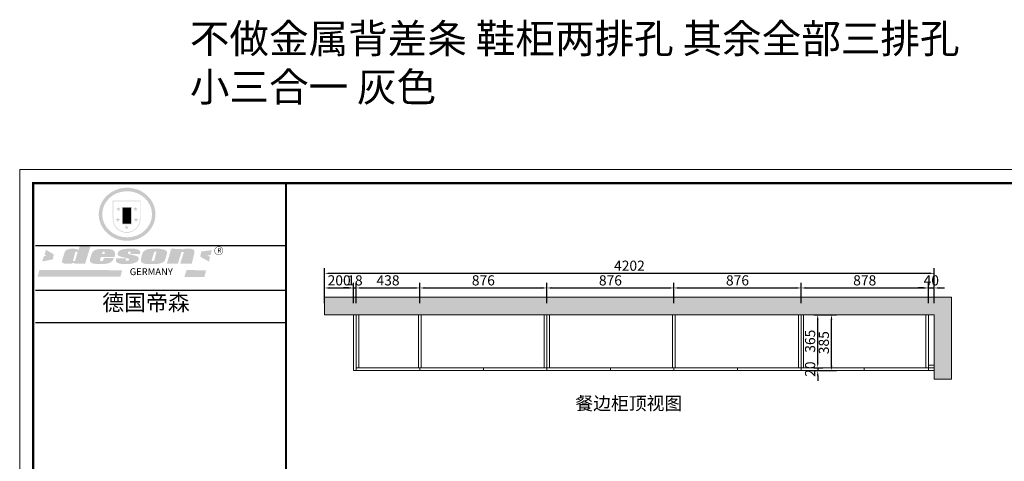
# Model space of a CAD drawing. Extents: x 164215 to 175780, y -379102 to -372248.
# Drawn here: x 164215 to 171003, y -375290 to -372248 of the extents above; entities that cross this region are included whole.
import ezdxf

# ---------------------------------------------------------------- set-up
doc = ezdxf.new("R2010")
doc.units = 0
doc.header["$MEASUREMENT"] = 0
doc.styles.add('宋体', font='txt')
doc.dimstyles.new('3vjia', dxfattribs={"dimscale": 35, "dimtxt": 2, "dimasz": 1, "dimexe": 1, "dimexo": 2, "dimgap": 0.5, "dimtad": 1, "dimdec": 0, "dimzin": 0, "dimdsep": 46, "dimtxsty": '宋体', "dimcen": 1.5, "dimdle": 1, "dimadec": 0, "dimazin": 0, "dimtfac": 1, "dimtdec": 4, "dimtmove": 2, "dimatfit": 3, "dimfxl": 3, "dimfxlon": 1, "dimtolj": 1, "dimtzin": 0, "dimarcsym": 0})

# ---------------------------------------------------------------- blocks, each defined once
blk = doc.blocks.new('*D6')
at = {"color": 251, "lineweight": -2, "transparency": 16777216}
for p, q in [((166482.7, -374096.2), (166447.7, -374096.2)), ((166517.7, -374201.2), (166517.7, -374061.2)), ((166517.7, -374096.2), (166535.7, -374096.2)), ((166535.7, -374201.2), (166535.7, -374061.2)), ((166570.7, -374096.2), (166605.7, -374096.2))]:
    blk.add_line(p, q, dxfattribs=at)
at = {"color": 251, "transparency": 16777216}
for points in [[(166482.7, -374090.3), (166482.7, -374102), (166517.7, -374096.2)], [(166570.7, -374090.3), (166570.7, -374102), (166535.7, -374096.2)]]:
    blk.add_solid(points, dxfattribs=at)
at = {"layer": 'Defpoints', "color": 0, "transparency": 16777216}
for p in [(166535.7, -374096.2), (166517.7, -374280.5), (166535.7, -374280.5)]:
    blk.add_point(p, dxfattribs=at)
at = {"color": 7, "transparency": 16777216, "insert": (166526.7, -374043.7), "char_height": 70, "attachment_point": 5, "style": '宋体'}
blk.add_mtext('\\A1;18', dxfattribs=at)
blk = doc.blocks.new('*D8')
at = {"color": 251, "lineweight": -2, "transparency": 16777216}
for p, q in [((166973.7, -374201.2), (166973.7, -374061.2)), ((167008.7, -374096.2), (167814.7, -374096.2)), ((167849.7, -374201.2), (167849.7, -374061.2))]:
    blk.add_line(p, q, dxfattribs=at)
at = {"color": 251, "transparency": 16777216}
for points in [[(167008.7, -374090.3), (167008.7, -374102), (166973.7, -374096.2)], [(167814.7, -374090.3), (167814.7, -374102), (167849.7, -374096.2)]]:
    blk.add_solid(points, dxfattribs=at)
at = {"layer": 'Defpoints', "color": 0, "transparency": 16777216}
for p in [(167849.7, -374096.2), (166973.7, -374665.5), (167849.7, -374665.5)]:
    blk.add_point(p, dxfattribs=at)
at = {"color": 7, "transparency": 16777216, "insert": (167411.7, -374043.7), "char_height": 70, "attachment_point": 5, "style": '宋体'}
blk.add_mtext('\\A1;876', dxfattribs=at)
blk = doc.blocks.new('*D9')
at = {"color": 251, "lineweight": -2, "transparency": 16777216}
for p, q in [((167849.7, -374201.2), (167849.7, -374061.2)), ((167884.7, -374096.2), (168690.7, -374096.2)), ((168725.7, -374201.2), (168725.7, -374061.2))]:
    blk.add_line(p, q, dxfattribs=at)
at = {"color": 251, "transparency": 16777216}
for points in [[(167884.7, -374090.3), (167884.7, -374102), (167849.7, -374096.2)], [(168690.7, -374090.3), (168690.7, -374102), (168725.7, -374096.2)]]:
    blk.add_solid(points, dxfattribs=at)
at = {"layer": 'Defpoints', "color": 0, "transparency": 16777216}
for p in [(168725.7, -374096.2), (167849.7, -374665.5), (168725.7, -374665.5)]:
    blk.add_point(p, dxfattribs=at)
at = {"color": 7, "transparency": 16777216, "insert": (168287.7, -374043.7), "char_height": 70, "attachment_point": 5, "style": '宋体'}
blk.add_mtext('\\A1;876', dxfattribs=at)
blk = doc.blocks.new('*D12')
at = {"color": 251, "lineweight": -2, "transparency": 16777216}
for p, q in [((170444.7, -374096.2), (170409.7, -374096.2)), ((170479.7, -374201.2), (170479.7, -374061.2)), ((170479.7, -374096.2), (170519.7, -374096.2)), ((170519.7, -374201.2), (170519.7, -374061.2)), ((170554.7, -374096.2), (170589.7, -374096.2))]:
    blk.add_line(p, q, dxfattribs=at)
at = {"color": 251, "transparency": 16777216}
for points in [[(170444.7, -374090.3), (170444.7, -374102), (170479.7, -374096.2)], [(170554.7, -374090.3), (170554.7, -374102), (170519.7, -374096.2)]]:
    blk.add_solid(points, dxfattribs=at)
at = {"layer": 'Defpoints', "color": 0, "transparency": 16777216}
for p in [(170519.7, -374096.2), (170479.7, -374665.5), (170519.7, -374665.5)]:
    blk.add_point(p, dxfattribs=at)
at = {"color": 7, "transparency": 16777216, "insert": (170499.7, -374043.7), "char_height": 70, "attachment_point": 5, "style": '宋体'}
blk.add_mtext('\\A1;40', dxfattribs=at)
blk = doc.blocks.new('*D13')
at = {"color": 251, "lineweight": -2, "transparency": 16777216}
for p, q in [((166317.7, -374100.3), (166317.7, -373960.3)), ((170519.7, -374100.3), (170519.7, -373960.3)), ((166352.7, -373995.3), (170484.7, -373995.3))]:
    blk.add_line(p, q, dxfattribs=at)
at = {"color": 251, "transparency": 16777216}
for points in [[(166352.7, -373989.5), (166352.7, -374001.1), (166317.7, -373995.3)], [(170484.7, -373989.5), (170484.7, -374001.1), (170519.7, -373995.3)]]:
    blk.add_solid(points, dxfattribs=at)
at = {"layer": 'Defpoints', "color": 0, "transparency": 16777216}
for p in [(170519.7, -373995.3), (166317.7, -374280.5), (170519.7, -374280.5)]:
    blk.add_point(p, dxfattribs=at)
at = {"color": 7, "transparency": 16777216, "insert": (168418.7, -373942.8), "char_height": 70, "attachment_point": 5, "style": '宋体'}
blk.add_mtext('\\A1;4202', dxfattribs=at)
blk = doc.blocks.new('*D14')
at = {"color": 251, "lineweight": -2, "transparency": 16777216}
for p, q in [((169689.7, -374280.5), (169751.8, -374280.5)), ((169716.8, -374610.5), (169716.8, -374315.5)), ((169689.7, -374645.5), (169751.8, -374645.5))]:
    blk.add_line(p, q, dxfattribs=at)
at = {"color": 251, "transparency": 16777216}
for points in [[(169711, -374315.5), (169722.6, -374315.5), (169716.8, -374280.5)], [(169711, -374610.5), (169722.6, -374610.5), (169716.8, -374645.5)]]:
    blk.add_solid(points, dxfattribs=at)
at = {"layer": 'Defpoints', "color": 0, "transparency": 16777216}
for p in [(169619.7, -374280.5), (169716.8, -374280.5), (169619.7, -374645.5)]:
    blk.add_point(p, dxfattribs=at)
at = {"color": 7, "transparency": 16777216, "insert": (169664.3, -374463), "char_height": 70, "attachment_point": 5, "rotation": 90, "style": '宋体'}
blk.add_mtext('\\A1;365', dxfattribs=at)
blk = doc.blocks.new('*D15')
at = {"color": 251, "lineweight": -2, "transparency": 16777216}
for p, q in [((169716.8, -374610.5), (169716.8, -374575.5)), ((169671.7, -374665.5), (169751.8, -374665.5)), ((169689.7, -374645.5), (169751.8, -374645.5)), ((169716.8, -374645.5), (169716.8, -374665.5)), ((169716.8, -374700.5), (169716.8, -374735.5))]:
    blk.add_line(p, q, dxfattribs=at)
at = {"color": 251, "transparency": 16777216}
for points in [[(169711, -374610.5), (169722.6, -374610.5), (169716.8, -374645.5)], [(169711, -374700.5), (169722.6, -374700.5), (169716.8, -374665.5)]]:
    blk.add_solid(points, dxfattribs=at)
at = {"layer": 'Defpoints', "color": 0, "transparency": 16777216}
for p in [(169601.7, -374665.5), (169619.7, -374645.5), (169716.8, -374665.5)]:
    blk.add_point(p, dxfattribs=at)
at = {"color": 7, "transparency": 16777216, "insert": (169664.3, -374655.5), "char_height": 70, "attachment_point": 5, "rotation": 90, "style": '宋体'}
blk.add_mtext('\\A1;20', dxfattribs=at)
blk = doc.blocks.new('*D16')
at = {"color": 251, "lineweight": -2, "transparency": 16777216}
for p, q in [((169706.6, -374280.5), (169846.6, -374280.5)), ((169811.6, -374630.5), (169811.6, -374315.5)), ((169706.6, -374665.5), (169846.6, -374665.5))]:
    blk.add_line(p, q, dxfattribs=at)
at = {"color": 251, "transparency": 16777216}
for points in [[(169805.8, -374315.5), (169817.5, -374315.5), (169811.6, -374280.5)], [(169805.8, -374630.5), (169817.5, -374630.5), (169811.6, -374665.5)]]:
    blk.add_solid(points, dxfattribs=at)
at = {"layer": 'Defpoints', "color": 0, "transparency": 16777216}
for p in [(169619.7, -374280.5), (169811.6, -374280.5), (169601.7, -374665.5)]:
    blk.add_point(p, dxfattribs=at)
at = {"color": 7, "transparency": 16777216, "insert": (169759.1, -374473), "char_height": 70, "attachment_point": 5, "rotation": 90, "style": '宋体'}
blk.add_mtext('\\A1;385', dxfattribs=at)
blk = doc.blocks.new('*D5')
at = {"color": 251, "lineweight": -2, "transparency": 16777216}
for p, q in [((166317.7, -374201.2), (166317.7, -374061.2)), ((166352.7, -374096.2), (166482.7, -374096.2)), ((166517.7, -374201.2), (166517.7, -374061.2))]:
    blk.add_line(p, q, dxfattribs=at)
at = {"color": 251, "transparency": 16777216}
for points in [[(166352.7, -374090.3), (166352.7, -374102), (166317.7, -374096.2)], [(166482.7, -374090.3), (166482.7, -374102), (166517.7, -374096.2)]]:
    blk.add_solid(points, dxfattribs=at)
at = {"layer": 'Defpoints', "color": 0, "transparency": 16777216}
for p in [(166517.7, -374096.2), (166317.7, -374280.5), (166517.7, -374280.5)]:
    blk.add_point(p, dxfattribs=at)
at = {"color": 7, "transparency": 16777216, "insert": (166417.7, -374043.7), "char_height": 70, "attachment_point": 5, "style": '宋体'}
blk.add_mtext('\\A1;200', dxfattribs=at)
blk = doc.blocks.new('*D7')
at = {"color": 251, "lineweight": -2, "transparency": 16777216}
for p, q in [((166535.7, -374201.2), (166535.7, -374061.2)), ((166570.7, -374096.2), (166938.7, -374096.2)), ((166973.7, -374201.2), (166973.7, -374061.2))]:
    blk.add_line(p, q, dxfattribs=at)
at = {"color": 251, "transparency": 16777216}
for points in [[(166570.7, -374090.3), (166570.7, -374102), (166535.7, -374096.2)], [(166938.7, -374090.3), (166938.7, -374102), (166973.7, -374096.2)]]:
    blk.add_solid(points, dxfattribs=at)
at = {"layer": 'Defpoints', "color": 0, "transparency": 16777216}
for p in [(166973.7, -374096.2), (166535.7, -374280.5), (166973.7, -374665.5)]:
    blk.add_point(p, dxfattribs=at)
at = {"color": 7, "transparency": 16777216, "insert": (166754.7, -374043.7), "char_height": 70, "attachment_point": 5, "style": '宋体'}
blk.add_mtext('\\A1;438', dxfattribs=at)
blk = doc.blocks.new('*D10')
at = {"color": 251, "lineweight": -2, "transparency": 16777216}
for p, q in [((168725.7, -374201.2), (168725.7, -374061.2)), ((168760.7, -374096.2), (169566.7, -374096.2)), ((169601.7, -374201.2), (169601.7, -374061.2))]:
    blk.add_line(p, q, dxfattribs=at)
at = {"color": 251, "transparency": 16777216}
for points in [[(168760.7, -374090.3), (168760.7, -374102), (168725.7, -374096.2)], [(169566.7, -374090.3), (169566.7, -374102), (169601.7, -374096.2)]]:
    blk.add_solid(points, dxfattribs=at)
at = {"layer": 'Defpoints', "color": 0, "transparency": 16777216}
for p in [(169601.7, -374096.2), (168725.7, -374665.5), (169601.7, -374665.5)]:
    blk.add_point(p, dxfattribs=at)
at = {"color": 7, "transparency": 16777216, "insert": (169163.7, -374043.7), "char_height": 70, "attachment_point": 5, "style": '宋体'}
blk.add_mtext('\\A1;876', dxfattribs=at)
blk = doc.blocks.new('*D11')
at = {"color": 251, "lineweight": -2, "transparency": 16777216}
for p, q in [((169601.7, -374201.2), (169601.7, -374061.2)), ((169636.7, -374096.2), (170444.7, -374096.2)), ((170479.7, -374201.2), (170479.7, -374061.2))]:
    blk.add_line(p, q, dxfattribs=at)
at = {"color": 251, "transparency": 16777216}
for points in [[(169636.7, -374090.3), (169636.7, -374102), (169601.7, -374096.2)], [(170444.7, -374090.3), (170444.7, -374102), (170479.7, -374096.2)]]:
    blk.add_solid(points, dxfattribs=at)
at = {"layer": 'Defpoints', "color": 0, "transparency": 16777216}
for p in [(170479.7, -374096.2), (169601.7, -374665.5), (170479.7, -374665.5)]:
    blk.add_point(p, dxfattribs=at)
at = {"color": 7, "transparency": 16777216, "insert": (170040.7, -374043.7), "char_height": 70, "attachment_point": 5, "style": '宋体'}
blk.add_mtext('\\A1;878', dxfattribs=at)
blk = doc.blocks.new('SAF')
h = blk.add_hatch(color=250)
h.dxf.hatch_style = 1
h.paths.add_polyline_path([(129249, 28065.7), (129000.5, 28065.7), (129000.5, 27902.8, 1), (129249, 27902.8)])
h.paths.add_polyline_path([(129243.8, 28060.6), (129243.8, 27902.8, -1), (129005.7, 27902.8), (129005.7, 28060.6)], flags=16)
h = blk.add_hatch(color=256)
h.paths.add_polyline_path([(129224.5, 27997), (129208.9, 27997), (129204.1, 28011.7), (129199.3, 27997), (129183.8, 27997), (129196.4, 27987.9), (129191.6, 27973.1), (129204.1, 27982.2), (129216.7, 27973.1), (129211.9, 27987.9)])
h.paths.add_polyline_path([(129229.6, 27900.8), (129214.1, 27900.8), (129209.3, 27915.5), (129204.5, 27900.8), (129189, 27900.8), (129201.5, 27891.7), (129196.7, 27876.9), (129209.3, 27886), (129221.8, 27876.9), (129217, 27891.7)])
h.paths.add_polyline_path([(129145.3, 27833.8), (129129.8, 27833.8), (129125, 27848.5), (129120.2, 27833.8), (129104.7, 27833.8), (129117.3, 27824.7), (129112.5, 27809.9), (129125, 27819), (129137.6, 27809.9), (129132.8, 27824.7)])
h.paths.add_polyline_path([(129066.4, 27900.8), (129050.9, 27900.8), (129046.1, 27915.5), (129041.3, 27900.8), (129025.8, 27900.8), (129038.3, 27891.7), (129033.6, 27876.9), (129046.1, 27886), (129058.7, 27876.9), (129053.9, 27891.7)])
h.paths.add_polyline_path([(129071.6, 27997), (129056.1, 27997), (129051.3, 28011.7), (129046.5, 27997), (129030.9, 27997), (129043.5, 27987.9), (129038.7, 27973.1), (129051.3, 27982.2), (129063.8, 27973.1), (129059, 27987.9)])
h = blk.add_hatch(color=250)
h.dxf.hatch_style = 1
h.paths.add_polyline_path([(129172.7, 28009.8), (129082.7, 28009.8), (129082.7, 27853.2), (129172.7, 27853.2)])
h.paths.add_polyline_path([(129165, 27861), (129090.4, 27861), (129090.4, 28002.1), (129165, 28002.1)], flags=16)
blk.add_hatch(color=256).paths.add_polyline_path([(129165, 28002.1), (129090.4, 28002.1), (129090.4, 27955.1), (129165, 27955.1)])
h = blk.add_hatch(color=1)
h.dxf.hatch_style = 1
h.paths.add_polyline_path([(129165, 27955.1), (129090.4, 27955.1), (129090.4, 27908), (129165, 27908)])
h = blk.add_hatch(color=2)
h.dxf.hatch_style = 1
h.paths.add_polyline_path([(129165, 27908), (129090.4, 27908), (129090.4, 27861), (129165, 27861)])
h = blk.add_hatch(color=1)
h.dxf.hatch_style = 1
h.paths.add_polyline_path([(128470.6, 27584.9), (128400.4, 27625.3), (128388.3, 27582.4), (128404.8, 27569.6), (128381.4, 27567.7), (128366.7, 27520.3), (128462.4, 27539.1)])
h.paths.add_polyline_path([(129889.6, 27622.7), (129795.5, 27610.5), (129786.4, 27563.5), (129863.8, 27519.5), (129874.5, 27559), (129853.2, 27574.1), (129880.5, 27578.7)])
h.paths.add_polyline_path([(129837.8, 27439.7), (129663.3, 27444.9), (129643.2, 27380.1), (129823.6, 27380.8)])
h.paths.add_polyline_path([(129085.2, 27442.4), (128342, 27443.5), (128325.3, 27382.8), (129069.7, 27383.9)])
h = blk.add_hatch(color=157)
h.paths.add_polyline_path([(128800.7, 27659.2), (128703.6, 27662.3), (128695, 27626.4), (128688, 27626.3), (128686.9, 27626.3), (128685, 27626.7), (128683.6, 27627.2), (128682.2, 27627.7), (128679, 27629.3), (128676.7, 27630.5), (128673.2, 27631.6), (128668.7, 27632.8), (128664.9, 27633.6), (128657.5, 27634.3), (128653.3, 27634.7), (128651.3, 27634.9), (128648.4, 27634.9), (128645.8, 27634.8), (128642.4, 27634.9), (128634, 27634.8), (128630.9, 27634.8), (128628.7, 27634.8), (128627.4, 27634.8), (128625.1, 27634.7), (128623.1, 27634.6), (128621.5, 27634.5), (128620.7, 27634.5), (128619.6, 27634.2), (128617.7, 27633.9), (128615.9, 27633.6), (128611.6, 27632.7), (128606.4, 27631.6), (128603.3, 27630.8), (128602.3, 27630.6), (128601.4, 27630.4), (128600.7, 27630.2), (128599.7, 27630), (128598.8, 27629.7), (128597.9, 27629.5), (128597.8, 27629.5), (128597.4, 27629.4), (128597.3, 27629.4), (128597.1, 27629.3), (128596.7, 27629.2), (128596.3, 27629), (128595.8, 27628.8), (128595.2, 27628.6), (128594.9, 27628.5), (128594.5, 27628.4), (128593.9, 27628.1), (128592.9, 27627.7), (128591.9, 27627.4), (128591.4, 27627.2), (128591, 27627), (128590.5, 27626.8), (128590.1, 27626.6), (128589.6, 27626.3), (128589.3, 27626.1), (128589, 27625.9), (128588.6, 27625.7), (128588.2, 27625.4), (128587.8, 27625.1), (128587.4, 27624.8), (128586.9, 27624.5), (128586.7, 27624.4), (128586.5, 27624.3), (128586.3, 27624.1), (128586.1, 27624), (128585.8, 27623.8), (128585.3, 27623.5), (128584.8, 27623.1), (128584.1, 27622.6), (128583.3, 27622), (128582.6, 27621.5), (128582, 27621), (128581.5, 27620.7), (128581.1, 27620.4), (128580.6, 27620), (128580.3, 27619.8), (128580, 27619.5), (128579.5, 27619.2), (128579.1, 27618.9), (128578.6, 27618.6), (128578.1, 27618.2), (128577.6, 27617.8), (128577, 27617.3), (128576.2, 27616.6), (128575.7, 27616), (128575.3, 27615.5), (128575, 27615), (128574.4, 27614.3), (128573.9, 27613.7), (128573.3, 27612.9), (128572.7, 27612), (128571.9, 27610.9), (128571.2, 27609.7), (128570.6, 27608.8), (128569.8, 27607.6), (128568.9, 27606), (128568.1, 27604.4), (128567.5, 27602.6), (128546.9, 27533.4), (128545.6, 27527.5), (128545.6, 27524.2), (128545.2, 27519.3), (128545.6, 27514.9), (128548.2, 27511.8), (128552.9, 27506.6), (128557.3, 27504.3), (128565.9, 27501.9), (128574.2, 27500.6), (128586.2, 27500.6), (128596.1, 27500.6), (128631.3, 27501.3), (128642.8, 27506.2), (128649.7, 27507.8), (128656.9, 27509.4), (128656.2, 27501.8), (128752.5, 27501.8)])
h.paths.add_polyline_path([(128681.7, 27598.1), (128681.2, 27592), (128663.5, 27529.3), (128661.7, 27526.6), (128659.8, 27524.9), (128646.3, 27524.6), (128644.8, 27526.1), (128644.3, 27527.6), (128644.1, 27529.8), (128662.2, 27600.5), (128663.9, 27604), (128665.3, 27606.4), (128665.9, 27607), (128667, 27607.3), (128669.3, 27607.3), (128681.7, 27607.2), (128682, 27606.8), (128682, 27606.2)], flags=16)
h = blk.add_hatch(color=157)
h.paths.add_polyline_path([(129018.2, 27605.1), (129015.3, 27609.8), (129010.4, 27615.9), (129005.8, 27619.5), (129001.3, 27622.7), (128996.4, 27624.8), (128988.4, 27627.5), (128981.4, 27629.9), (128976.6, 27631.1), (128970.2, 27631.9), (128887.3, 27632.6), (128879.3, 27632.1), (128870.6, 27631.1), (128862.9, 27629.8), (128856.1, 27628.1), (128849.3, 27625.8), (128843.4, 27623.4), (128838.1, 27621), (128833.8, 27618.7), (128829.6, 27615.7), (128825.4, 27611.8), (128821.4, 27607.2), (128818.6, 27603.4), (128815.2, 27598.5), (128812.2, 27593.9), (128810.5, 27589.8), (128798.7, 27551.2), (128796.4, 27538.4), (128795.2, 27528.7), (128795.4, 27523.3), (128795.7, 27521.9), (128796.1, 27520.7), (128796.6, 27519.4), (128797.9, 27517.8), (128799.4, 27516), (128801.9, 27513.9), (128805.3, 27511.5), (128808.7, 27509), (128814.8, 27505.1), (128820.1, 27503.2), (128828.3, 27500.7), (128838.8, 27499.8), (128849.2, 27498.8), (128861.5, 27498.2), (128925, 27498.4), (128936.8, 27499.7), (128944.1, 27500.9), (128951.1, 27502.2), (128959.3, 27504.2), (128968.6, 27507.3), (128975.4, 27510.6), (128980.3, 27512.9), (128985.7, 27515.6), (128990.4, 27519), (128994.4, 27523), (128999, 27528.8), (129003, 27534.1), (129005.7, 27538.6), (129009.1, 27545.4), (129011.8, 27552.7), (128921.5, 27552.7), (128919.9, 27544.8), (128917.1, 27539.7), (128915, 27532.3), (128912.3, 27528), (128906.7, 27525.2), (128893.2, 27524.9), (128886.3, 27525.7), (128886.6, 27530.3), (128889.4, 27541.7), (128891.9, 27561.8), (129016.9, 27561.8), (129019.3, 27574.1), (129020.4, 27582), (129020.3, 27589), (129019.8, 27595.8)])
h.paths.add_polyline_path([(128905.6, 27594.1), (128906.5, 27597.6), (128907.7, 27600.8), (128909.3, 27603.2), (128910.7, 27605.1), (128911.6, 27605.7), (128913.4, 27607.1), (128915.8, 27607.7), (128917.6, 27607.7), (128920.8, 27607.7), (128922.6, 27607.4), (128924.9, 27607), (128926.5, 27605.1), (128927.8, 27603.6), (128928, 27601.7), (128928.2, 27600.2), (128928.2, 27596.2), (128927.6, 27592.1), (128927.2, 27589.7), (128926.6, 27586.4), (128904.6, 27586.2), (128905.2, 27591.1)], flags=16)
h.paths.add_polyline_path([(129167.3, 27581.7), (129163.2, 27583), (129158.9, 27583.9), (129154.5, 27585), (129149.3, 27586.6), (129145, 27588.2), (129141.7, 27589.6), (129139, 27591.6), (129136.6, 27595.3), (129136.2, 27597.6), (129136.1, 27599.1), (129136.1, 27601.1), (129136.3, 27602.9), (129136.8, 27605), (129137.2, 27605.7), (129137.7, 27606.4), (129138.3, 27607.6), (129139.6, 27607.6), (129162.1, 27608), (129161.9, 27592.4), (129158.1, 27592.4), (129157.6, 27587.6), (129244.5, 27588.3), (129246, 27592), (129246.7, 27595.1), (129247.2, 27598.8), (129247.2, 27603.9), (129246.5, 27610.3), (129242.7, 27616.5), (129238.3, 27620.4), (129233.6, 27623.5), (129227, 27626.8), (129220.2, 27629.7), (129212.6, 27631.7), (129197.6, 27634.6), (129185.1, 27635.8), (129168.6, 27635.9), (129154.8, 27635.9), (129142.6, 27635.6), (129128.9, 27634.5), (129117.8, 27633.4), (129105.9, 27631.7), (129093.8, 27629.7), (129089.5, 27628.8), (129083.5, 27627.6), (129074.1, 27625), (129069.8, 27623.2), (129064.5, 27620.1), (129060.5, 27617.3), (129057, 27614.1), (129054.6, 27611.7), (129053.7, 27610.6), (129052.9, 27609.6), (129051.4, 27607.7), (129050.1, 27606.1), (129049.1, 27604.8), (129048.3, 27603.7), (129047.6, 27602), (129047, 27600.5), (129046, 27597.8), (129045.5, 27596.1), (129044.9, 27594.1), (129044.6, 27591.9), (129044.3, 27588.6), (129044.3, 27587.1), (129044.3, 27584.3), (129044.3, 27582.3), (129044.7, 27580.2), (129045.7, 27578.8), (129048, 27576.7), (129050.8, 27574.7), (129056.5, 27570.5), (129060.5, 27568.7), (129063, 27567.7), (129066.2, 27566.6), (129071.5, 27565.1), (129076.2, 27563.8), (129081.9, 27562), (129099.9, 27556.9), (129127, 27550.9), (129137.9, 27547.9), (129143, 27546.8), (129144.1, 27546), (129144.6, 27545.2), (129144.9, 27540.8), (129145, 27534.2), (129144.5, 27532.7), (129143.9, 27531.6), (129141, 27529.3), (129138.1, 27527), (129136.6, 27526.5), (129134.5, 27526.4), (129118.3, 27526.4), (129117.7, 27527.1), (129117.8, 27537.6), (129117.6, 27538.8), (129118.2, 27540.4), (129118.7, 27542.1), (129119, 27542.7), (129121.3, 27544.4), (129121.1, 27548.1), (129031.2, 27548.5), (129030.8, 27535.3), (129029.8, 27527.4), (129029.6, 27524.4), (129029.8, 27521.4), (129030.4, 27519), (129031.9, 27516.6), (129035.5, 27513.4), (129039.6, 27511.1), (129043.3, 27508.9), (129050.2, 27505.5), (129057.2, 27503.4), (129066.2, 27500.9), (129074.3, 27499.4), (129085, 27499), (129156.4, 27499), (129168.6, 27500.5), (129186.2, 27504), (129196.9, 27508), (129211.7, 27514.2), (129215.5, 27516), (129218.9, 27518.3), (129222.8, 27522.2), (129226.7, 27527.2), (129229.7, 27532.1), (129232.1, 27538.3), (129233.2, 27544.3), (129233.5, 27548.7), (129233.4, 27552), (129232.4, 27555.7), (129230.5, 27558.6), (129228, 27561), (129225.1, 27563.1), (129221.6, 27565.2), (129217.7, 27567.5), (129213.3, 27569.2), (129206.1, 27572.3), (129198.3, 27574.1), (129190.4, 27575.2), (129184.7, 27576.4), (129180.4, 27577.6), (129176.4, 27578.8), (129172.1, 27580.1)])
h.paths.add_polyline_path([(129467.5, 27527.5), (129470.5, 27533.4), (129485.7, 27585.3), (129488.9, 27597.3), (129488.9, 27602), (129487.3, 27606.8), (129484.7, 27611), (129482.8, 27613.9), (129479.9, 27617), (129476.8, 27619.3), (129473.4, 27621.4), (129467.4, 27624.4), (129461.5, 27626.7), (129450.5, 27629.9), (129436.5, 27632.5), (129427.2, 27633.9), (129415.6, 27635.4), (129402.2, 27636), (129342.7, 27634), (129333.9, 27633.9), (129321, 27631.8), (129312.7, 27630.1), (129304.6, 27627.7), (129297, 27625), (129287.5, 27619.2), (129281.4, 27614.3), (129276.2, 27609.7), (129272.8, 27605.2), (129269.2, 27597.5), (129265.8, 27590.2), (129253.7, 27545.4), (129253.7, 27534.5), (129254, 27530.1), (129254.6, 27524.3), (129255, 27521.1), (129256.4, 27517.8), (129258.2, 27514.9), (129260.4, 27512.4), (129263.9, 27509.7), (129267.8, 27507.2), (129273.6, 27504.6), (129277.2, 27503.2), (129281.8, 27501.7), (129286.6, 27500.6), (129290.8, 27499.7), (129295.5, 27499.3), (129302.1, 27498.4), (129308.2, 27497.7), (129315.5, 27497.8), (129404.5, 27499.1), (129410.7, 27499.7), (129417, 27500.7), (129422.3, 27502), (129429.7, 27503.9), (129440, 27507.2), (129446.4, 27509.9), (129452, 27513), (129456.8, 27516.2), (129460.8, 27519.5), (129464.4, 27523.2)])
h.paths.add_polyline_path([(129348.8, 27528.6), (129349, 27530), (129371.8, 27602.9), (129373.5, 27606.1), (129374.5, 27607.2), (129375.8, 27607.6), (129377.4, 27607.8), (129389.3, 27607.8), (129390.5, 27607.7), (129391.8, 27606.8), (129391.8, 27604.8), (129373.1, 27530.5), (129372, 27528.5), (129370.4, 27527.1), (129368, 27526.3), (129364.5, 27525.8), (129350.1, 27524.9), (129349.6, 27525.4), (129349.2, 27526.3), (129349, 27527.4)], flags=16)
h.paths.add_polyline_path([(129617.6, 27604.2), (129618.5, 27605.6), (129619.6, 27606.6), (129620.9, 27607.1), (129623.2, 27607.1), (129631.1, 27607.1), (129633.5, 27607), (129635.1, 27606.4), (129635.9, 27604.9), (129636.1, 27602.2), (129636.3, 27599), (129636.1, 27596), (129635.9, 27593.1), (129635, 27590.4), (129605.8, 27500.7), (129709.6, 27500.7), (129733.9, 27597.4), (129734.5, 27604.5), (129734.7, 27609.3), (129734.4, 27615.5), (129733.9, 27618.1), (129733, 27620.2), (129731.4, 27621.8), (129728.6, 27624.3), (129722, 27627.8), (129713.8, 27631.1), (129707.2, 27633.5), (129705.4, 27634.4), (129702.7, 27635.3), (129700.4, 27635.7), (129698.4, 27635.9), (129696.6, 27636), (129688.2, 27636), (129680.8, 27636.1), (129670.7, 27636.2), (129664.9, 27636.1), (129658.3, 27635.9), (129655.2, 27635.6), (129652.1, 27635.3), (129649.2, 27634.9), (129646.1, 27634.3), (129642.5, 27633.6), (129639.9, 27632.7), (129637.3, 27631.6), (129634.8, 27630.3), (129632.9, 27629.1), (129631, 27628), (129628.7, 27626), (129624.7, 27626.2), (129626, 27633.6), (129525.6, 27634.3), (129485.6, 27500), (129584.9, 27500.8)])
h = blk.add_hatch(color=157)
h.dxf.hatch_style = 1
h.paths.add_polyline_path([(129913.2, 27617.2, 1), (129990.9, 27617.2, 1)])
h.paths.add_polyline_path([(129987.7, 27617.2, -1), (129916.4, 27617.2, -1)], flags=16)
at = {"color": 157, "attachment_point": 1}
for s, insert, char_height, width in [('{\\fArial|b0|i0|c0|p34;R}', (129941.1, 27638.8), 39.537, 33.171), ('{\\fArial|b0|i0|c0|p34;GERMANY}', (129153, 27459.7), 61.776, 102919.526)]:
    blk.add_mtext(s, dxfattribs=dict(at, insert=insert, char_height=char_height, width=width))
blk = doc.blocks.new('AFERT')
h = blk.add_hatch(color=250)
h.dxf.hatch_style = 1
edge = h.paths.add_edge_path()
edge.add_spline(control_points=[(128874.9, 27944.3), (128874.9, 27937.6), (128875.2, 27930.9), (128876.7, 27913.3), (128878.6, 27902.3), (128883.8, 27880.9), (128887.2, 27870.3), (128895.5, 27849.7), (128900.4, 27839.7), (128911.7, 27820.5), (128918, 27811.2), (128931.9, 27793.6), (128939.6, 27785.3), (128955.9, 27769.8), (128964.6, 27762.5), (128983.1, 27749.2), (128992.8, 27743.2), (129012.9, 27732.4), (129023.4, 27727.6), (129044.9, 27719.5), (129055.9, 27716.1), (129078.4, 27710.8), (129089.8, 27708.9), (129112.8, 27706.5), (129124.4, 27706.1), (129147.5, 27706.6), (129159, 27707.6), (129181.9, 27711.1), (129193.2, 27713.6), (129215.3, 27720), (129226.2, 27723.9), (129247.2, 27733), (129257.4, 27738.3), (129275.3, 27749), (129283.1, 27754.4), (129298.1, 27765.8), (129305.3, 27772), (129318.8, 27785), (129325.2, 27791.9), (129337, 27806.3), (129342.5, 27813.8), (129352.6, 27829.5), (129357.1, 27837.6), (129366, 27855.8), (129370.1, 27866.1), (129376.7, 27887.1), (129379.3, 27897.8), (129382.8, 27919.5), (129383.8, 27930.5), (129384, 27950.6), (129383.6, 27959.9), (129381.7, 27976.6), (129380.4, 27984.2), (129377.2, 27999.1), (129375.2, 28006.5), (129370.4, 28021.1), (129367.7, 28028.3), (129361, 28043.5), (129356.9, 28051.4), (129347.8, 28066.9), (129342.8, 28074.4), (129331.9, 28088.7), (129326.1, 28095.6), (129313.6, 28108.7), (129307, 28115), (129290.8, 28128.7), (129280.8, 28135.9), (129259.9, 28149), (129248.9, 28154.8), (129228.2, 28163.8), (129218.6, 28167.4), (129196.7, 28174.1), (129184.3, 28177), (129161.3, 28180.6), (129150.8, 28181.7), (129127.5, 28182.6), (129114.7, 28182.2), (129091.6, 28179.9), (129081.1, 28178.2), (129058.5, 28173.2), (129046.4, 28169.6), (129023.3, 28161), (129012.3, 28155.9), (128992.8, 28145.4), (128984.3, 28140.1), (128966.3, 28127.4), (128957, 28119.8), (128939.7, 28103.5), (128931.7, 28094.7), (128917.1, 28076.2), (128910.5, 28066.4), (128900.1, 28048), (128895.9, 28039.6), (128888.1, 28020.9), (128884.6, 28010.5), (128879.2, 27989.4), (128877.3, 27978.7), (128875.3, 27960.1), (128874.9, 27952.2), (128874.9, 27944.3)], knot_values=[0, 0, 0, 0, 0.08344, 0.08344, 0.221011, 0.221011, 0.358582, 0.358582, 0.496153, 0.496153, 0.633724, 0.633724, 0.771295, 0.771295, 0.908866, 0.908866, 1.046437, 1.046437, 1.184008, 1.184008, 1.321579, 1.321579, 1.45915, 1.45915, 1.596721, 1.596721, 1.734292, 1.734292, 1.871863, 1.871863, 2.009434, 2.009434, 2.147005, 2.147005, 2.261445, 2.261445, 2.375884, 2.375884, 2.490324, 2.490324, 2.604764, 2.604764, 2.719204, 2.719204, 2.856038, 2.856038, 2.992873, 2.992873, 3.129708, 3.129708, 3.244736, 3.244736, 3.340002, 3.340002, 3.435269, 3.435269, 3.530535, 3.530535, 3.641049, 3.641049, 3.751563, 3.751563, 3.862077, 3.862077, 3.972591, 3.972591, 4.120868, 4.120868, 4.269951, 4.269951, 4.392246, 4.392246, 4.543829, 4.543829, 4.669237, 4.669237, 4.820987, 4.820987, 4.946437, 4.946437, 5.096748, 5.096748, 5.242147, 5.242147, 5.36333, 5.36333, 5.508179, 5.508179, 5.653028, 5.653028, 5.797877, 5.797877, 5.914044, 5.914044, 6.049342, 6.049342, 6.184641, 6.184641, 6.283185, 6.283185, 6.283185, 6.283185], degree=3, periodic=0)
edge = h.paths.add_edge_path(flags=16)
edge.add_ellipse((129129.4, 27944.3), major_axis=(-223.6, 0), ratio=0.926136, start_angle=0, end_angle=360)
blk.add_blockref('SAF', (0, 0))

msp = doc.modelspace()

# ---------------------------------------------------------------- hatches: boundary and pattern name
at = {"lineweight": 9}
h = msp.add_hatch(dxfattribs=at)
h.set_pattern_fill('AR-CONC', color=256, scale=20)
h.set_pattern_definition([(50, (1493.75, 12800.19), (143.452037, -12.550427), [15, -165]), (355, (1493.75, 12800.19), (-27.750267, 150.438427), [12, -132]), (100.451444, (1505.7, 12799.14), (115.70177, 137.888), [12.74804, -140.22842]), (46.1842, (1493.75, 12840.19), (213.448266, -33.103856), [22.5, -247.5]), (96.635635, (1511.54, 12837.43), (186.93239, 194.82372), [19.12207, -210.34275]), (351.184164, (1493.75, 12840.19), (186.93239, 194.82372), [18, -198]), (21, (1513.75, 12830.19), (119.38141, -80.523778), [15, -165]), (326, (1513.75, 12830.19), (48.663066, 145.03001), [12, -132]), (71.451445, (1523.7, 12823.48), (168.044475, 64.50623), [12.74804, -140.22842]), (37.5, (1493.75, 12800.19), (2.431971, 66.578771), [0, -130.4, 0, -134, 0, -132.5]), (7.5, (1493.75, 12800.19), (52.613907, 78.882342), [0, -76.4, 0, -127.4, 0, -50.5]), (327.5, (1449.15, 12800.19), (106.764487, -4.5109743), [0, -50, 0, -156, 0, -207]), (317.5, (1429.15, 12800.19), (116.637234, 20.020996), [0, -65, 0, -103.6, 0, -147])])
h.paths.add_polyline_path([(166317.7, -374160.5), (166317.7, -374280.5), (170519.7, -374280.5), (170519.7, -374725.5), (170639.7, -374725.5), (170639.7, -374160.5)])

# ---------------------------------------------------------------- linework, layer by layer
at = {"color": 0, "linetype": 'ByBlock', "lineweight": -3}
for p, q in [((166051.5, -373806), (164325.4, -373806)), ((166051.5, -374113.6), (164325.4, -374113.6)), ((165902.7, -374336.3), (164325.4, -374336.3)), ((165902.7, -374336.3), (164325.4, -374336.3)), ((166051.5, -374336.3), (164325.4, -374336.3))]:
    msp.add_line(p, q, dxfattribs=at)
at = {"lineweight": 9}
for p, q in [((166317.7, -374160.5), (170639.7, -374160.5)), ((166317.7, -374160.5), (166317.7, -374280.5)), ((170639.7, -374160.5), (170639.7, -374725.5)), ((166317.7, -374280.5), (170519.7, -374280.5)), ((166517.7, -374280.5), (166517.7, -374665.5)), ((166535.7, -374280.5), (166535.7, -374665.5)), ((166553.7, -374280.5), (166553.7, -374645.5)), ((166964.7, -374280.5), (166964.7, -374645.5)), ((166982.7, -374280.5), (166982.7, -374645.5)), ((167831.7, -374280.5), (167831.7, -374645.5)), ((167849.7, -374280.5), (167849.7, -374665.5)), ((167867.7, -374280.5), (167867.7, -374645.5)), ((168716.7, -374280.5), (168716.7, -374645.5)), ((168734.7, -374280.5), (168734.7, -374645.5)), ((169583.7, -374280.5), (169583.7, -374645.5)), ((169601.7, -374280.5), (169601.7, -374665.5)), ((169619.7, -374280.5), (169619.7, -374645.5)), ((170461.7, -374280.5), (170461.7, -374645.5)), ((170479.7, -374280.5), (170479.7, -374665.5)), ((170519.7, -374280.5), (170519.7, -374725.5)), ((170519.7, -374665.5), (166517.7, -374665.5)), ((170519.7, -374645.5), (166535.7, -374645.5)), ((166973.7, -374645.5), (166973.7, -374665.5)), ((167411.7, -374645.5), (167411.7, -374665.5)), ((168287.7, -374645.5), (168287.7, -374665.5)), ((168725.7, -374645.5), (168725.7, -374665.5)), ((169163.7, -374645.5), (169163.7, -374665.5)), ((170036.7, -374645.5), (170036.7, -374665.5)), ((170519.7, -374627.5), (170479.7, -374627.5)), ((170519.7, -374725.5), (170639.7, -374725.5))]:
    msp.add_line(p, q, dxfattribs=at)
msp.add_lwpolyline([(175780.4, -379102.2), (164215.5, -379102.2), (164215.5, -373281.1), (175780.4, -373281.1)], close=True, dxfattribs=at)
msp.add_lwpolyline([(175780.4, -379102.2), (164215.5, -379102.2), (164215.5, -373281.1), (175780.4, -373281.1)], close=True, dxfattribs=at)
msp.add_lwpolyline([(175780.4, -379102.2), (164215.5, -379102.2), (164215.5, -373281.1), (175780.4, -373281.1)], close=True, dxfattribs=at)
at = {"lineweight": 9, "const_width": 15.4}
msp.add_lwpolyline([(175687.6, -379009.4), (164308.4, -379009.4), (164308.4, -373373.9), (175687.6, -373373.9)], close=True, dxfattribs=at)
msp.add_lwpolyline([(175687.6, -379009.4), (164308.4, -379009.4), (164308.4, -373373.9), (175687.6, -373373.9)], close=True, dxfattribs=at)
msp.add_lwpolyline([(175687.6, -379009.4), (164308.4, -379009.4), (164308.4, -373373.9), (175687.6, -373373.9)], close=True, dxfattribs=at)
msp.add_lwpolyline([(166051.5, -373373.9), (166051.5, -379009.4)], dxfattribs=at)

# ---------------------------------------------------------------- block references
at = {"linetype": 'ByBlock', "lineweight": -3, "xscale": 0.7675255779759027, "yscale": 0.7675255779759027, "zscale": 0.7675255779759027}
msp.add_blockref('AFERT', (65845.9, -395036.4), dxfattribs=at)

# ---------------------------------------------------------------- texts
at = {"color": 2, "attachment_point": 1}
for s, width, insert, char_height in [('{\\fMicrosoft YaHei|b0|i0|c134|p34;\\C1;不做金属背差条 鞋柜两排孔 其余全部三排孔\\P小三合一 灰色}', 5351.976, (165388.5, -372277.8), 200), ('{\\fMicrosoft YaHei|b0|i0|c134|p34;\\C7;餐边柜顶视图}', 1399.137, (168045.9, -374846.3), 90)]:
    msp.add_mtext_dynamic_manual_height_columns(s, width=width, gutter_width=1, heights=[0], dxfattribs=dict(at, insert=insert, char_height=char_height))
at = {"color": 0, "linetype": 'ByBlock', "lineweight": -3, "insert": (164784.3, -374141.3), "char_height": 110.524, "width": 1392.404, "attachment_point": 1}
msp.add_mtext('{\\fSimSun|b0|i0|c134|p54;德国帝森}', dxfattribs=at)

# ---------------------------------------------------------------- dimensions: what is measured, and where the dimension line sits
at = {"color": 2}
for base, p1, p2, picture, middle in [((170519.7, -373995.3), (166317.7, -374280.5), (170519.7, -374280.5), '*D13', (168418.7, -373942.8)), ((166517.7, -374096.2), (166317.7, -374280.5), (166517.7, -374280.5), '*D5', (166417.7, -374043.7)), ((166535.7, -374096.2), (166517.7, -374280.5), (166535.7, -374280.5), '*D6', (166526.7, -374043.7)), ((166973.7, -374096.2), (166535.7, -374280.5), (166973.7, -374665.5), '*D7', (166754.7, -374043.7)), ((167849.7, -374096.2), (166973.7, -374665.5), (167849.7, -374665.5), '*D8', (167411.7, -374043.7)), ((168725.7, -374096.2), (167849.7, -374665.5), (168725.7, -374665.5), '*D9', (168287.7, -374043.7)), ((169601.7, -374096.2), (168725.7, -374665.5), (169601.7, -374665.5), '*D10', (169163.7, -374043.7)), ((170479.7, -374096.2), (169601.7, -374665.5), (170479.7, -374665.5), '*D11', (170040.7, -374043.7)), ((170519.7, -374096.2), (170479.7, -374665.5), (170519.7, -374665.5), '*D12', (170499.7, -374043.7))]:
    dim = msp.add_linear_dim(base=base, p1=p1, p2=p2, dimstyle='3vjia', override={"dimclrd": 251, "dimclre": 251, "dimclrt": 7, "dimtix": 1}, dxfattribs=at)
    dim.commit()
    dim.dimension.update_dxf_attribs({"geometry": picture, "text_midpoint": middle})
for base, p1, p2, picture, middle in [((169811.6, -374280.5), (169601.7, -374665.5), (169619.7, -374280.5), '*D16', (169759.1, -374473)), ((169716.8, -374280.5), (169619.7, -374645.5), (169619.7, -374280.5), '*D14', (169664.3, -374463)), ((169716.8, -374665.5), (169619.7, -374645.5), (169601.7, -374665.5), '*D15', (169664.3, -374655.5))]:
    dim = msp.add_linear_dim(base=base, p1=p1, p2=p2, angle=90, dimstyle='3vjia', override={"dimclrd": 251, "dimclre": 251, "dimclrt": 7, "dimtix": 1}, dxfattribs=at)
    dim.commit()
    dim.dimension.update_dxf_attribs({"geometry": picture, "text_midpoint": middle})

doc.saveas('drawing.dxf')
